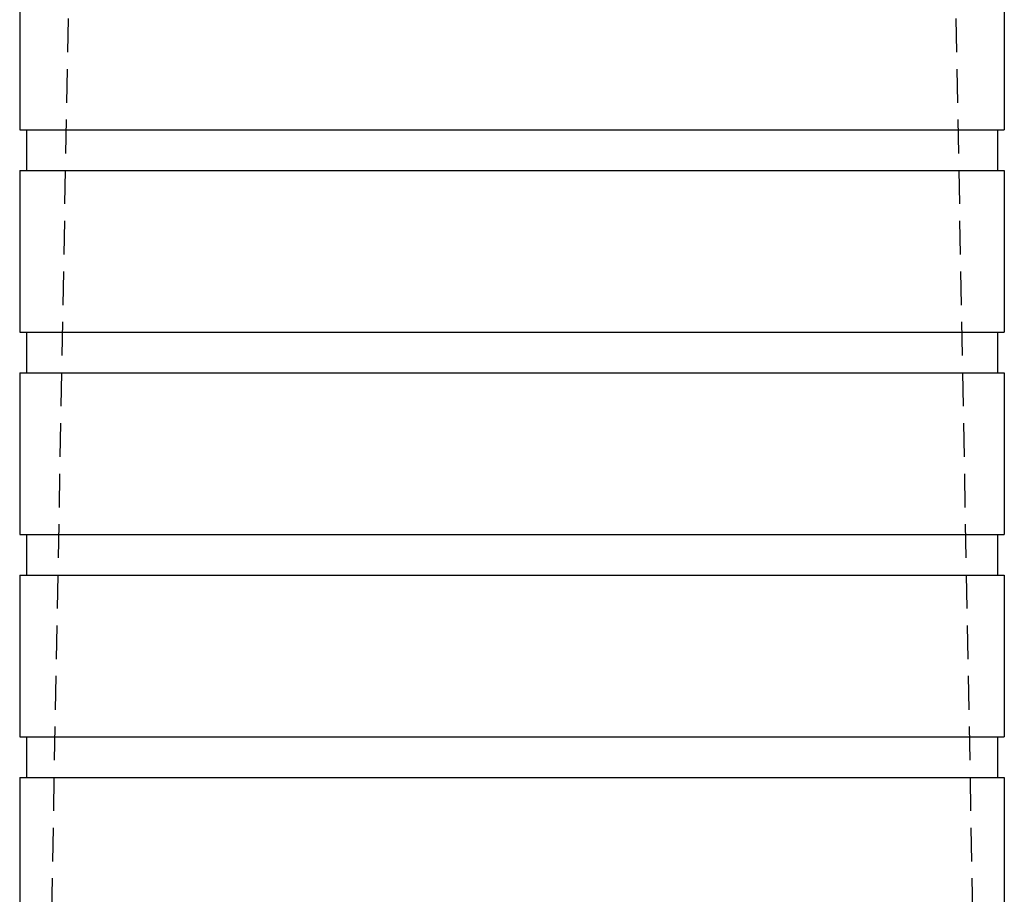
# Model space of a CAD drawing. Extents: x -146 to 496, y -346 to 382.
# Drawn here: x -37 to 36, y 252 to 317 of the extents above; entities that cross this region are included whole.
import ezdxf

# ---------------------------------------------------------------- set-up
doc = ezdxf.new("R2010")
doc.units = 0
doc.header["$LTSCALE"] = 10
doc.linetypes.add('VERDECKT', pattern=[0.375, 0.25, -0.125])
doc.layers.get('0').update_dxf_attribs({"linetype": 'CONTINUOUS'})
doc.layers.add('STEMPEL', color=3, linetype='CONTINUOUS')

# ---------------------------------------------------------------- blocks, each defined once
blk = doc.blocks.new('A$CCFEC2A58')
at = {"color": 1, "linetype": 'VERDECKT', "extrusion": (0, 1, -2e-16)}
for p, q in [((-32, 366), (-34.5, 232)), ((32, 366), (34.5, 232))]:
    blk.add_line(p, q, dxfattribs=at)
at = {"color": 3, "linetype": 'CONTINUOUS', "extrusion": (0, 1, -2e-16)}
for p, q in [((-36.5, 321), (-36.5, 309)), ((36.5, 321), (36.5, 309)), ((-36.5, 309), (36.5, 309)), ((-36, 309), (-36, 306)), ((36, 309), (36, 306)), ((-36.5, 306), (36.5, 306)), ((-36.5, 306), (-36.5, 294)), ((36.5, 306), (36.5, 294)), ((-36.5, 294), (36.5, 294)), ((-36, 294), (-36, 291)), ((36, 294), (36, 291)), ((-36.5, 291), (36.5, 291)), ((-36.5, 291), (-36.5, 279)), ((36.5, 291), (36.5, 279)), ((-36.5, 279), (36.5, 279)), ((-36, 279), (-36, 276)), ((36, 279), (36, 276)), ((-36.5, 276), (36.5, 276)), ((-36.5, 276), (-36.5, 264)), ((36.5, 276), (36.5, 264)), ((-36.5, 264), (36.5, 264)), ((-36, 264), (-36, 261)), ((36, 264), (36, 261)), ((-36.5, 261), (36.5, 261)), ((-36.5, 261), (-36.5, 250)), ((36.5, 261), (36.5, 250))]:
    blk.add_line(p, q, dxfattribs=at)

msp = doc.modelspace()

# ---------------------------------------------------------------- block references
at = {"layer": 'STEMPEL'}
msp.add_blockref('A$CCFEC2A58', (0, 0), dxfattribs=at)

doc.saveas('drawing.dxf')
